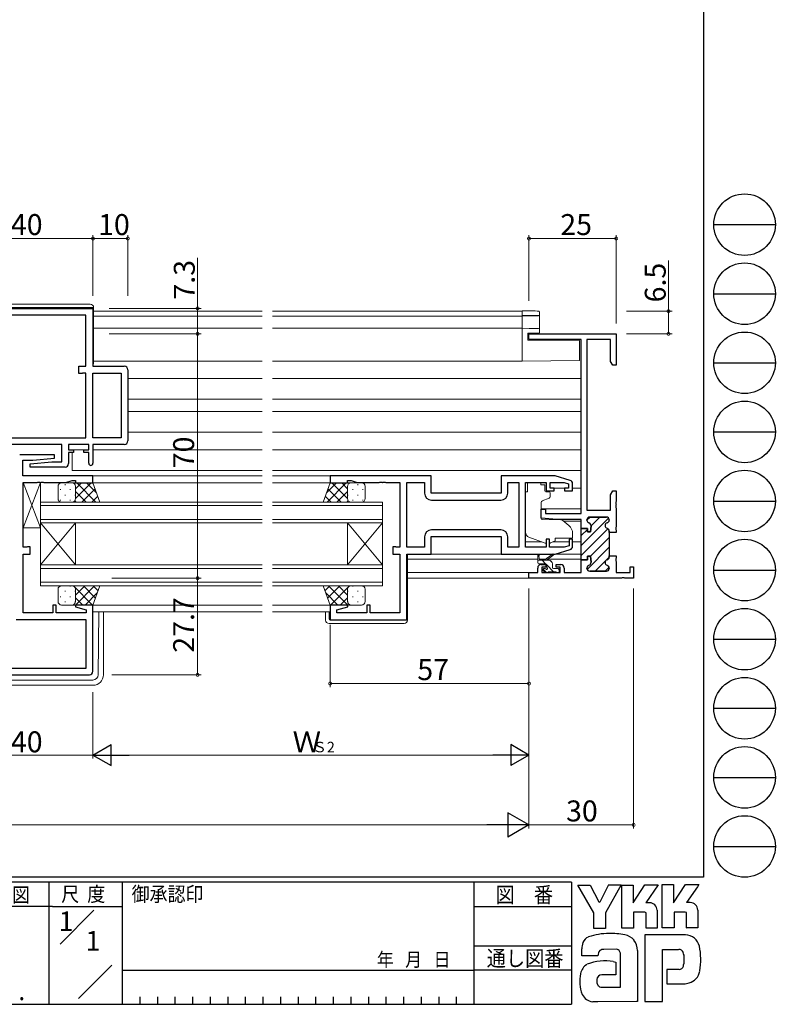
# Model space of a CAD drawing. Extents: x 0 to 793, y 0 to 564.
# Drawn here: x 577 to 793, y 0 to 282 of the extents above; entities that cross this region are included whole.
import ezdxf
from ezdxf.enums import TextEntityAlignment as Align

# ---------------------------------------------------------------- set-up
doc = ezdxf.new("R2010")
doc.units = 0
doc.layers.add('USER1', color=3, linetype='CONTINUOUS')
doc.layers.add('YKK_ZWAK', color=7, linetype='CONTINUOUS')
for name, color, linetype, lineweight in [('YKK_11', 7, 'CONTINUOUS', 30), ('YKK_12', 2, 'CONTINUOUS', 13), ('YKK_13', 4, 'CONTINUOUS', 13), ('YKK_D', 6, 'CONTINUOUS', 13)]:
    doc.layers.add(name, color=color, linetype=linetype, lineweight=lineweight)
doc.styles.get("Standard").update_dxf_attribs({"font": 'ROMANS.SHX', "bigfont": 'EXTFONT.SHX'})
doc.styles.add('YKK_OSSTYLE1', font='romans.shx', dxfattribs={"width": 0.9, "bigfont": 'EXTFONT.SHX'})

# ---------------------------------------------------------------- blocks, each defined once
blk = doc.blocks.new('A201')
at = {"layer": 'YKK_ZWAK', "color": 254, "linetype": 'Continuous'}
for p, q in [((571, 410), (571, 35)), ((571, 35), (21, 35)), ((544, 34), (21, 34)), ((437, 34), (437, 9)), ((452, 34), (452, 9)), ((524, 34), (524, 9)), ((544, 34), (544, 9)), ((548.59, 27.71), (545.31, 33.35)), ((545.31, 33.35), (547.82, 33.35)), ((547.82, 33.35), (549.62, 29.99)), ((551.6, 33.43), (549.77, 29.88)), ((554.19, 33.43), (550.95, 27.7)), ((551.6, 33.43), (554.19, 33.43)), ((554.33, 24.55), (554.33, 33.41)), ((554.33, 33.41), (556.63, 33.41)), ((556.63, 29.77), (559.04, 33.45)), ((556.63, 33.41), (556.63, 29.77)), ((559.04, 33.45), (561.77, 33.45)), ((561.77, 33.45), (559.24, 29.78)), ((562.55, 24.63), (562.55, 33.49)), ((562.55, 33.49), (564.89, 33.49)), ((564.89, 29.78), (567.34, 33.49)), ((564.89, 33.49), (564.89, 29.78)), ((567.34, 33.49), (570.04, 33.49)), ((569.77, 33.02), (567.54, 29.84)), ((570.04, 33.49), (569.77, 33.02)), ((549.62, 29.99), (549.77, 29.88)), ((559.99, 29.78), (559.24, 29.78)), ((561.53, 28.24), (561.53, 24.61)), ((568.29, 29.84), (567.54, 29.84)), ((569.83, 28.24), (569.83, 24.65)), ((548.59, 24.53), (548.59, 27.71)), ((550.95, 27.7), (550.95, 24.53)), ((558.98, 27.87), (556.7, 27.87)), ((556.7, 27.87), (556.7, 24.55)), ((559.29, 27.75), (558.98, 27.87)), ((559.29, 24.61), (559.29, 27.75)), ((567.26, 27.89), (564.99, 27.89)), ((564.99, 27.89), (564.99, 24.63)), ((567.57, 27.77), (567.26, 27.89)), ((567.57, 24.65), (567.57, 27.77)), ((550.95, 24.53), (548.59, 24.53)), ((556.7, 24.55), (554.33, 24.55)), ((561.53, 24.61), (559.29, 24.61)), ((564.99, 24.63), (562.55, 24.63)), ((567.57, 24.68), (567.61, 24.65)), ((569.83, 24.65), (567.57, 24.65)), ((559.02, 23.22), (559.02, 9.57)), ((567.3, 23.22), (559.02, 23.22)), ((524, 21), (544, 21)), ((546.08, 18.95), (546.08, 20.33)), ((553.25, 20.28), (550.61, 20.23)), ((562.61, 9.57), (562.61, 20.24)), ((562.61, 20.24), (565.93, 20.24)), ((549.41, 18.95), (546.08, 18.95)), ((554.02, 12.52), (554.02, 19.47)), ((557.51, 20.01), (557.51, 9.59)), ((566.98, 19.17), (566.99, 17.29)), ((552.55, 17.73), (553.05, 17.62)), ((553.05, 17.62), (553.05, 15.05)), ((566.01, 16.15), (563.48, 16.15)), ((563.48, 16.15), (563.48, 13.2)), ((452, 16), (524, 16)), ((553.05, 15.05), (550.2, 15.05)), ((550, 12.52), (554.02, 12.52)), ((553.71, 12.52), (553.96, 12.52)), ((554.02, 12.52), (554.02, 12.52)), ((563.48, 13.2), (567.28, 13.2)), ((567.28, 13.2), (568.06, 13.37)), ((21, 9), (544, 9)), ((549.41, 9.53), (548.34, 9.53)), ((557.28, 9.55), (549.41, 9.53)), ((557.51, 9.59), (557.28, 9.55)), ((559.02, 9.57), (562.05, 9.57)), ((562.05, 9.57), (562.61, 9.57))]:
    blk.add_line(p, q, dxfattribs=at)
at = {"layer": 'YKK_ZWAK', "color": 8, "linetype": 'Continuous'}
for p, q in [((573.13, 168.56), (585.73, 168.56)), ((573.13, 154.42), (585.73, 154.42)), ((573.13, 140.28), (585.73, 140.28)), ((573.13, 126.14), (585.73, 126.14)), ((573.13, 112), (585.73, 112)), ((573.13, 97.86), (585.73, 97.86)), ((573.13, 83.72), (585.73, 83.72)), ((573.13, 69.58), (585.73, 69.58)), ((573.13, 55.44), (585.73, 55.44)), ((573.13, 41.3), (585.73, 41.3))]:
    blk.add_line(p, q, dxfattribs=at)
at = {"layer": 'YKK_ZWAK', "color": 131, "linetype": 'Continuous'}
for p, q in [((437.7, 29), (389, 29)), ((437.7, 29), (452, 29)), ((439.26, 21.33), (446.19, 28.25)), ((524, 29), (544, 29)), ((443.05, 10.18), (449.85, 16.98)), ((544, 16), (524, 16)), ((455.6, 10.5), (455.6, 9)), ((459.2, 10.5), (459.2, 9)), ((462.8, 10.5), (462.8, 9)), ((466.4, 10.5), (466.4, 9)), ((470, 10.5), (470, 9)), ((473.6, 10.5), (473.6, 9)), ((477.2, 10.5), (477.2, 9)), ((480.8, 10.5), (480.8, 9)), ((484.4, 10.5), (484.4, 9)), ((488, 10.5), (488, 9)), ((491.6, 10.5), (491.6, 9)), ((495.2, 10.5), (495.2, 9)), ((498.8, 10.5), (498.8, 9)), ((502.4, 10.5), (502.4, 9)), ((506, 10.5), (506, 9)), ((509.6, 10.5), (509.6, 9)), ((513.2, 10.5), (513.2, 9)), ((516.8, 10.5), (516.8, 9)), ((520.4, 10.5), (520.4, 9))]:
    blk.add_line(p, q, dxfattribs=at)
at = {"layer": 'YKK_ZWAK', "color": 8, "linetype": 'Continuous'}
for centre in [(579.43, 168.56), (579.43, 154.42), (579.43, 140.28), (579.43, 126.14), (579.43, 112), (579.43, 97.86), (579.43, 83.72), (579.43, 69.58), (579.43, 55.44), (579.43, 41.3)]:
    blk.add_circle(centre, 6.3, dxfattribs=at)
at = {"layer": 'YKK_ZWAK', "color": 254, "linetype": 'Continuous'}
for centre, radius, start, end in [((559.99, 28.24), 1.54, 0.0017, 89.996), ((568.29, 28.29), 1.54, 0.0017, 89.996), ((548, 21.1), 1.75, 109.0213, 161.5126), ((551.66, 10.86), 12.63, 89.8916, 109.3085), ((552.03, 8.67), 14.82, 78.7801, 91.4694), ((554.38, 20.07), 3.18, 40.6642, 80.3169), ((567.19, 20.11), 3.1, 14.4457, 87.0875), ((549.69, 20.31), 3.6, 158.4108, 179.7178), ((550.51, 19.02), 1.21, 85.5055, 126.7804), ((552.9, 19.18), 1.16, 14.7552, 72.4499), ((554.22, 20.08), 3.29, 358.7806, 38.7656), ((566.05, 19.37), 0.878, 16.4312, 96.9166), ((555.55, 18.15), 14.9, 350.9903, 10.6762), ((550.91, 18.99), 1.51, 138.4638, 181.7136), ((564.38, 18.85), 2.62, 4.9342, 17.0355), ((548.59, 14.77), 2.79, 121.8271, 169.0847), ((550.8, 8.39), 9.51, 79.381, 112.0583), ((566.01, 17.08), 0.933, 269.9547, 342.9014), ((564.36, 17.54), 2.64, 343.6902, 354.7536), ((553.61, 13.72), 7.92, 168.7637, 199.8008), ((550.21, 14.01), 1.03, 90.3395, 178.0364), ((567.24, 16.32), 3.07, 285.4429, 349.9045), ((550.84, 13.77), 1.69, 171.082, 216.7192), ((550.18, 13.6), 1.09, 230.9728, 260.7549), ((548.6, 12.25), 2.73, 207.3144, 263.5946)]:
    blk.add_arc(centre, radius, start, end, dxfattribs=at)
at = {"layer": 'YKK_ZWAK', "color": 131, "linetype": 'Continuous', "style": 'YKK_OSSTYLE1', "width": 0.9}
for s, height, p in [('作  図', 3, (424.09, 29.88)), ('尺  度', 3, (439.51, 30.04)), ('御承認印', 3, (453.91, 30.05)), ('図\u3000番', 3.2, (528.43, 29.81)), ('通し図番', 3.2, (526.63, 16.8)), ('年   月   日', 2.828, (504.13, 16.74)), (' ． ．', 3.5, (424.18, 9.75))]:
    blk.add_text(s, height=height, dxfattribs=at).set_placement(p)

msp = doc.modelspace()

# ---------------------------------------------------------------- linework, layer by layer
at = {"layer": 'YKK_11', "color": 0, "linetype": 'ByBlock', "lineweight": -2, "ltscale": 0.5}
for p, q in [((557.8, 199.4), (597.8, 199.4)), ((597.8, 199.4), (597.8, 182.8)), ((595.8, 197.47), (565.53, 197.47)), ((595.8, 182.8), (595.8, 197.47)), ((737.8, 140.6), (737.8, 190.47)), ((593.8, 180.7), (593.8, 182.8)), ((593.8, 182.8), (595.8, 182.8)), ((594.67, 180.7), (593.8, 180.7)), ((594.84, 180.78), (594.67, 180.7)), ((595, 180.87), (594.84, 180.78)), ((595.8, 180.87), (595, 180.87)), ((595.8, 162.33), (595.8, 180.87)), ((597.8, 182.8), (606.8, 182.8)), ((597.8, 162.33), (597.8, 180.87)), ((597.8, 180.87), (605.87, 180.87)), ((605.87, 180.87), (605.87, 162.33)), ((605.87, 180.87), (605.87, 162.33)), ((607.8, 181.8), (607.8, 161.4)), ((573.76, 162.33), (595.8, 162.33)), ((605.87, 162.33), (597.8, 162.33)), ((588.87, 160.4), (557.8, 160.4)), ((588.87, 155.4), (588.87, 160.4)), ((596.6, 160.4), (590.8, 160.4)), ((590.8, 160.4), (590.8, 158.9)), ((590.8, 158.9), (592.2, 158.9)), ((592.2, 158.1), (590.8, 158.1)), ((590.8, 158.1), (590.8, 154.9)), ((592.2, 158.9), (592.2, 158.1)), ((595.2, 158.1), (595.2, 158.9)), ((595.2, 158.9), (596.6, 158.9)), ((596.6, 158.1), (595.2, 158.1)), ((596.6, 158.9), (596.6, 160.4)), ((596.6, 155), (596.6, 158.1)), ((606.8, 160.4), (597.8, 160.4)), ((597.8, 160.4), (597.8, 155)), ((586.78, 157.4), (576.8, 157.4)), ((577.73, 151.4), (577.73, 155.9)), ((577.73, 155.9), (580.61, 155.9)), ((579.78, 154.85), (585.99, 155.4)), ((580.61, 155.9), (586.82, 156.44)), ((585.99, 155.4), (588.87, 155.4)), ((586.82, 156.44), (586.78, 157.4)), ((579.82, 153.9), (579.78, 154.85)), ((589.8, 153.9), (579.82, 153.9)), ((597.8, 151.4), (577.73, 151.4)), ((581.84, 149.47), (582.03, 149.59)), ((582.03, 149.59), (582.57, 149.59)), ((582.57, 149.59), (582.76, 149.47)), ((582.84, 149.47), (583.03, 149.59)), ((583.03, 149.59), (583.57, 149.59)), ((583.57, 149.59), (583.76, 149.47)), ((590.07, 149.47), (591.8, 150.1)), ((591.8, 150.1), (592.8, 150.1)), ((592.8, 150.1), (592.8, 149.4)), ((597.8, 149.4), (597.8, 151.4)), ((694.8, 151.4), (665.8, 151.4)), ((665.8, 151.4), (665.8, 149.4)), ((670.8, 149.4), (670.8, 150.1)), ((670.8, 150.1), (671.8, 150.1)), ((671.8, 150.1), (673.53, 149.47)), ((679.84, 149.47), (680.03, 149.59)), ((680.03, 149.59), (680.57, 149.59)), ((680.57, 149.59), (680.76, 149.47)), ((680.84, 149.47), (681.03, 149.59)), ((681.03, 149.59), (681.57, 149.59)), ((681.57, 149.59), (681.76, 149.47)), ((694.8, 146.4), (694.8, 151.4)), ((730.3, 151.4), (714.8, 151.4)), ((714.8, 151.4), (714.8, 146.4)), ((734.59, 150.11), (730.3, 151.4)), ((577.8, 130.93), (577.8, 149.47)), ((577.8, 149.47), (581.84, 149.47)), ((582.76, 149.47), (582.84, 149.47)), ((583.76, 149.47), (590.07, 149.47)), ((592.8, 149.4), (597.8, 149.4)), ((665.8, 149.4), (670.8, 149.4)), ((673.53, 149.47), (679.84, 149.47)), ((680.76, 149.47), (680.84, 149.47)), ((681.76, 149.47), (685.8, 149.47)), ((685.8, 149.47), (685.8, 130.93)), ((687.8, 130.93), (687.8, 149.47)), ((687.8, 149.47), (692.87, 149.47)), ((692.87, 149.47), (692.87, 146.47)), ((716.73, 146.47), (716.73, 149.47)), ((716.73, 149.47), (719.87, 149.47)), ((719.87, 149.47), (719.87, 130.93)), ((721.8, 130.93), (721.8, 149.47)), ((721.8, 149.47), (727.7, 149.47)), ((727.7, 149.47), (727.7, 147.1)), ((727.7, 147.1), (730, 147.1)), ((728.9, 147.9), (728.9, 149.47)), ((728.9, 149.47), (732.91, 149.47)), ((730, 147.9), (728.9, 147.9)), ((730, 147.1), (730, 147.9)), ((732.91, 149.47), (734.1, 149.11)), ((734.1, 147.9), (733, 147.9)), ((733, 147.9), (733, 147.1)), ((733, 147.1), (735.3, 147.1)), ((734.1, 149.11), (734.1, 147.9)), ((735.3, 147.1), (735.3, 149.15)), ((714.8, 146.4), (694.8, 146.4)), ((694.87, 144.47), (714.73, 144.47)), ((726.3, 139.29), (726.3, 141.9)), ((726.3, 141.9), (727.5, 141.9)), ((727.5, 141.9), (727.5, 140.6)), ((730.8, 138.9), (726.3, 139.29)), ((727.5, 140.6), (737.8, 140.6)), ((737.8, 138.9), (730.8, 138.9)), ((737.8, 136.35), (737.8, 138.9)), ((737.8, 136.35), (737.8, 138.9)), ((739.4, 138.8), (739.4, 138.7)), ((745, 139.6), (740.2, 139.6)), ((745.8, 138.7), (745.8, 138.8)), ((714.73, 135.93), (694.87, 135.93)), ((714.73, 135.93), (694.87, 135.93)), ((739.6, 136.35), (737.8, 136.35)), ((737.8, 127.35), (737.8, 136.35)), ((737.8, 136.35), (739.6, 136.35)), ((739.6, 135.35), (739.6, 136.35)), ((740.59, 137.06), (740.4, 135.35)), ((745.8, 135.2), (745.8, 135.6)), ((692.87, 133.93), (692.87, 130.93)), ((694.8, 129), (694.8, 134)), ((694.8, 134), (714.8, 134)), ((714.8, 134), (714.8, 129)), ((716.73, 130.93), (716.73, 133.93)), ((728.7, 133.3), (727.7, 133.3)), ((727.7, 133.3), (727.7, 130.93)), ((728.7, 130.93), (728.7, 133.3)), ((735.3, 133.3), (734.3, 133.3)), ((734.3, 133.3), (734.3, 131.35)), ((735.3, 131.24), (735.3, 133.3)), ((740.4, 135.35), (739.6, 135.35)), ((745.8, 135.2), (745.8, 128.5)), ((578.67, 130.93), (577.8, 130.93)), ((578.84, 131.01), (578.67, 130.93)), ((579, 131.1), (578.84, 131.01)), ((579.8, 131.1), (579, 131.1)), ((579.8, 129), (579.8, 131.1)), ((684.6, 131.1), (683.8, 131.1)), ((683.8, 131.1), (683.8, 129)), ((684.76, 131.01), (684.6, 131.1)), ((684.93, 130.93), (684.76, 131.01)), ((685.8, 130.93), (684.93, 130.93)), ((692.87, 130.93), (687.8, 130.93)), ((719.87, 130.93), (716.73, 130.93)), ((727.7, 130.93), (721.8, 130.93)), ((732.91, 130.93), (728.7, 130.93)), ((730.3, 129), (734.59, 130.28)), ((734.3, 131.35), (732.91, 130.93)), ((577.8, 112.13), (577.8, 129)), ((577.8, 129), (579.8, 129)), ((683.8, 129), (685.8, 129)), ((685.8, 129), (685.8, 112.13)), ((687.8, 110.2), (687.8, 129)), ((687.8, 129), (694.8, 129)), ((714.8, 129), (730.3, 129)), ((739.6, 127.35), (737.8, 127.35)), ((740.4, 128.35), (739.6, 128.35)), ((739.6, 128.35), (739.6, 127.35)), ((740.59, 126.64), (740.4, 128.35)), ((745.8, 128.5), (747.8, 128.5)), ((745.8, 128.5), (747.8, 128.5)), ((745.8, 128.5), (745.8, 128.1)), ((747.8, 127.81), (747.68, 127.62)), ((747.68, 127.62), (747.68, 127.07)), ((747.68, 127.07), (747.8, 126.89)), ((747.8, 128.5), (747.8, 127.81)), ((739.4, 124.9), (739.4, 125)), ((745.8, 125), (745.8, 124.9)), ((747.8, 126.89), (747.8, 123.73)), ((751.8, 123.73), (751.8, 125.3)), ((751.8, 125.3), (752.8, 125.3)), ((752.8, 125.3), (752.8, 122.1)), ((745, 124.1), (740.2, 124.1)), ((747.8, 123.73), (751.8, 123.73)), ((749.53, 122.22), (749.34, 122.1)), ((750.07, 122.22), (749.53, 122.22)), ((750.26, 122.1), (750.07, 122.22)), ((752.8, 122.1), (750.26, 122.1)), ((587.3, 114.4), (586.3, 114.4)), ((586.3, 114.4), (586.3, 112.13)), ((587.3, 112.13), (587.3, 114.4)), ((592.84, 114.4), (592.77, 113.88)), ((592.77, 113.88), (595.87, 113.04)), ((597.8, 114.4), (592.84, 114.4)), ((595.87, 113.04), (595.87, 112.13)), ((597.8, 95.4), (597.8, 114.4)), ((670.76, 114.4), (665.8, 114.4)), ((665.8, 114.4), (665.8, 110.2)), ((667.73, 113.04), (670.83, 113.88)), ((667.73, 112.13), (667.73, 113.04)), ((670.83, 113.88), (670.76, 114.4)), ((677.3, 114.4), (676.3, 114.4)), ((676.3, 114.4), (676.3, 112.13)), ((677.3, 112.13), (677.3, 114.4)), ((595.87, 110.2), (575.8, 110.2)), ((586.3, 112.13), (577.8, 112.13)), ((595.87, 112.13), (587.3, 112.13)), ((595.87, 96.33), (595.87, 110.2)), ((665.8, 110.2), (687.8, 110.2)), ((676.3, 112.13), (667.73, 112.13)), ((685.8, 112.13), (677.3, 112.13)), ((559.73, 96.33), (595.87, 96.33)), ((559.73, 96.33), (595.87, 96.33)), ((558.8, 94.4), (596.8, 94.4))]:
    msp.add_line(p, q, dxfattribs=at)
at = {"layer": 'YKK_11', "color": 0, "linetype": 'ByBlock', "lineweight": 30, "ltscale": 0.5}
for p, q in [((722.8, 190.47), (722.8, 192.1)), ((722.8, 192.1), (747.8, 192.1)), ((747.8, 192.1), (747.8, 183.1)), ((737.8, 190.47), (722.8, 190.47)), ((737.8, 140.6), (737.8, 190.47)), ((746.17, 190.47), (739.43, 190.47)), ((739.43, 190.47), (739.43, 141.6)), ((746.17, 184.19), (746.17, 190.47)), ((746.8, 183.1), (746.17, 184.19)), ((747.8, 183.1), (746.8, 183.1)), ((746.17, 146.01), (746.8, 147.1)), ((746.8, 147.1), (747.8, 147.1)), ((747.8, 147.1), (747.8, 144.06)), ((746.17, 141.6), (746.17, 146.01)), ((747.8, 144.06), (747.68, 143.87)), ((747.68, 143.87), (747.68, 143.32)), ((739.43, 141.6), (746.17, 141.6)), ((747.68, 143.32), (747.8, 143.14)), ((747.8, 143.06), (747.68, 142.87)), ((747.68, 142.87), (747.68, 142.32)), ((747.68, 142.32), (747.8, 142.14)), ((747.8, 143.14), (747.8, 143.06)), ((747.8, 142.14), (747.8, 136.81)), ((739.4, 138.7), (739.4, 138.8)), ((740.2, 139.6), (745, 139.6)), ((745.8, 138.8), (745.8, 138.7)), ((737.8, 136.35), (739.6, 136.35)), ((739.6, 136.35), (739.6, 135.35)), ((740.4, 135.35), (740.59, 137.06)), ((745.8, 135.2), (745.8, 135.6)), ((745.8, 135.6), (745.8, 135.2)), ((747.8, 136.81), (747.68, 136.62)), ((747.68, 136.62), (747.68, 136.07)), ((747.68, 136.07), (747.8, 135.89)), ((747.8, 135.89), (747.8, 135.2)), ((739.6, 135.35), (740.4, 135.35)), ((747.8, 135.2), (745.8, 135.2)), ((745.8, 135.2), (745.8, 128.5)), ((737.8, 123.73), (737.8, 127.35)), ((737.8, 127.35), (739.6, 127.35)), ((739.6, 127.35), (739.6, 128.35)), ((739.6, 128.35), (740.4, 128.35)), ((740.4, 128.35), (740.59, 126.64)), ((745.8, 128.1), (745.8, 128.5)), ((745.8, 128.5), (745.8, 128.1)), ((725.3, 123.73), (725.3, 125)), ((726.3, 126), (727.6, 126)), ((727.6, 125.2), (726.5, 125.2)), ((726.5, 125.2), (726.5, 123.73)), ((727.6, 126), (727.6, 125.2)), ((730.6, 125.2), (730.6, 126)), ((730.6, 126), (731.9, 126)), ((731.7, 125.2), (730.6, 125.2)), ((731.7, 123.73), (731.7, 125.2)), ((732.9, 125), (732.9, 123.73)), ((739.4, 125), (739.4, 124.9)), ((745.8, 124.9), (745.8, 125)), ((722.8, 122.1), (722.8, 123.73)), ((722.8, 123.73), (725.3, 123.73)), ((749.34, 122.1), (722.8, 122.1)), ((726.5, 123.73), (731.7, 123.73)), ((732.9, 123.73), (737.8, 123.73)), ((740.2, 124.1), (745, 124.1))]:
    msp.add_line(p, q, dxfattribs=at)
at = {"layer": 'YKK_11', "color": 0, "lineweight": 13}
for p, q in [((737.8, 131.44), (745.64, 139.28)), ((739.4, 138.7), (740.3, 139.6)), ((740.6, 137.06), (743.13, 139.6)), ((737.8, 128.61), (745.45, 136.26)), ((737.8, 134.27), (739.6, 136.07)), ((740.31, 128.29), (745.8, 133.78)), ((739.45, 124.61), (745.8, 130.96)), ((739.37, 127.36), (739.59, 127.57)), ((741.77, 124.1), (745.8, 128.13)), ((744.6, 124.1), (745.76, 125.26))]:
    msp.add_line(p, q, dxfattribs=at)
at = {"layer": 'YKK_11', "color": 0, "linetype": 'ByBlock', "lineweight": -2, "ltscale": 0.5}
for centre, radius, start, end in [((606.8, 181.8), 1, 0, 90), ((606.8, 161.4), 1, 270, 360), ((589.8, 154.9), 1, 270, 360), ((597.2, 155), 0.6, 180, 0), ((734.3, 149.15), 1, 360, 73.3007), ((694.87, 146.47), 2, 180, 270), ((714.73, 146.47), 2, 270, 360), ((740.2, 138.8), 0.8, 90, 180), ((740.2, 138.7), 0.8, 180, 255.5225), ((745, 138.8), 0.8, 0, 90), ((745, 138.7), 0.8, 284.4775, 360), ((694.87, 133.93), 2, 90, 180), ((714.73, 133.93), 2, 0, 90), ((739.8, 137.15), 0.8, 353.497, 75.5225), ((745.4, 137.15), 0.8, 104.4775, 255.5225), ((745, 135.6), 0.8, 0, 75.5225), ((734.3, 131.24), 1, 286.6993, 0), ((745.4, 126.55), 0.8, 104.4775, 255.5225), ((745, 128.1), 0.8, 284.4775, 360), ((740.2, 125), 0.8, 104.4775, 180), ((740.2, 124.9), 0.8, 180, 270), ((739.8, 126.55), 0.8, 284.4775, 6.503), ((745, 124.9), 0.8, 270, 360), ((745, 125), 0.8, 0, 75.5225), ((596.8, 95.4), 1, 270, 360)]:
    msp.add_arc(centre, radius, start, end, dxfattribs=at)
at = {"layer": 'YKK_11', "color": 0, "linetype": 'ByBlock', "lineweight": 30, "ltscale": 0.5}
for centre, radius, start, end in [((740.2, 138.8), 0.8, 90, 180), ((740.2, 138.7), 0.8, 180, 255.5225), ((745, 138.8), 0.8, 0, 90), ((745, 138.7), 0.8, 284.4775, 360), ((739.8, 137.15), 0.8, 353.497, 75.5225), ((745.4, 137.15), 0.8, 104.4775, 255.5225), ((745, 135.6), 0.8, 0, 75.5225), ((745.4, 126.55), 0.8, 104.4775, 255.5225), ((745, 128.1), 0.8, 284.4775, 360), ((726.3, 125), 1, 90, 180), ((731.9, 125), 1, 0, 90), ((740.2, 125), 0.8, 104.4775, 180), ((740.2, 124.9), 0.8, 180, 270), ((739.8, 126.55), 0.8, 284.4775, 6.503), ((745, 124.9), 0.8, 270, 360), ((745, 125), 0.8, 0, 75.5225)]:
    msp.add_arc(centre, radius, start, end, dxfattribs=at)
at = {"layer": 'YKK_12'}
for p, q in [((598, 198.6), (646.3, 198.6)), ((649.3, 198.6), (720.8, 198.6)), ((720.8, 198.6), (720.8, 184.3)), ((598, 197.2), (646.3, 197.2)), ((649.3, 197.2), (720.8, 197.2)), ((598, 193.7), (646.3, 193.7)), ((649.3, 193.7), (720.8, 193.7)), ((646.3, 184.3), (598, 184.3)), ((720.8, 184.3), (649.3, 184.3)), ((607.8, 179.3), (646.3, 179.3)), ((649.3, 179.3), (737.8, 179.3)), ((607.8, 173.34), (646.3, 173.34)), ((649.3, 173.34), (737.8, 173.34)), ((607.8, 169.85), (646.3, 169.85)), ((649.3, 169.85), (737.8, 169.85)), ((607.8, 163.9), (646.3, 163.9)), ((649.3, 163.9), (737.8, 163.9)), ((591.8, 158.9), (595.5, 158.9)), ((591.8, 158.1), (591.8, 152.9)), ((597.8, 158.9), (646.3, 158.9)), ((649.3, 158.9), (737.8, 158.9)), ((591.8, 152.9), (646.3, 152.9)), ((649.3, 152.9), (737.8, 152.9)), ((597.5, 151.4), (646.3, 151.4)), ((649.3, 151.4), (666.1, 151.4)), ((597.8, 149.4), (646.3, 149.4)), ((649.3, 149.4), (666.3, 149.4)), ((729.2, 147.9), (733.8, 147.9)), ((735.3, 147.9), (737.8, 147.9)), ((582.8, 137.9), (582.8, 143.9)), ((582.8, 143.9), (646.3, 143.9)), ((649.3, 143.9), (680.8, 143.9)), ((680.8, 143.9), (680.8, 137.9)), ((646.3, 142.9), (582.8, 142.9)), ((680.8, 142.9), (649.3, 142.9)), ((726.3, 141.94), (737.8, 141.94)), ((582.8, 138.9), (646.3, 138.9)), ((649.3, 138.9), (680.8, 138.9)), ((732.73, 138.45), (737.8, 138.45)), ((646.3, 137.9), (582.8, 137.9)), ((582.8, 125.9), (582.8, 137.9)), ((582.8, 125.9), (592.8, 137.9)), ((582.8, 137.9), (592.8, 125.9)), ((592.8, 125.9), (592.8, 137.9)), ((680.8, 137.9), (649.3, 137.9)), ((670.8, 125.9), (670.8, 137.9)), ((680.8, 125.9), (670.8, 137.9)), ((680.8, 137.9), (670.8, 125.9)), ((680.8, 125.9), (680.8, 137.9)), ((721.8, 132.5), (726.48, 132.5)), ((729.65, 132.5), (734.3, 132.5)), ((735.3, 132.5), (737.8, 132.5)), ((688, 127.5), (725.3, 127.5)), ((725.75, 127.5), (727.56, 127.5)), ((728.15, 127.5), (737.8, 127.5)), ((582.8, 119.9), (582.8, 125.9)), ((582.8, 125.9), (646.3, 125.9)), ((646.3, 124.9), (582.8, 124.9)), ((649.3, 125.9), (680.8, 125.9)), ((680.8, 124.9), (649.3, 124.9)), ((680.8, 125.9), (680.8, 119.9)), ((688, 123.73), (723.1, 123.73)), ((688, 122.1), (723.1, 122.1)), ((582.8, 120.9), (646.3, 120.9)), ((646.3, 119.9), (582.8, 119.9)), ((649.3, 120.9), (680.8, 120.9)), ((680.8, 119.9), (649.3, 119.9)), ((597.8, 114.4), (646.3, 114.4)), ((649.3, 114.4), (666.3, 114.4)), ((597.8, 112.4), (646.3, 112.4)), ((649.3, 112.4), (665.8, 112.4))]:
    msp.add_line(p, q, dxfattribs=at)
at = {"layer": 'YKK_13'}
for p, q in [((558.5, 200.6), (597, 200.6)), ((597.5, 199.6), (558, 199.6)), ((598, 199.6), (597.5, 199.6)), ((598, 183.8), (598, 199.6)), ((582.8, 149.47), (577.8, 149.47)), ((577.8, 149.47), (577.8, 136.47)), ((577.8, 136.47), (582.8, 149.47)), ((577.8, 149.47), (582.8, 136.47)), ((582.8, 136.47), (582.8, 149.47)), ((587.8, 144.9), (587.8, 148.4)), ((588.47, 147.56), (588.47, 147.36)), ((588.8, 149.4), (591.8, 149.4)), ((589.88, 148.98), (589.88, 148.78)), ((591.3, 147.56), (591.3, 147.36)), ((597.8, 149.4), (591.8, 149.4)), ((592.71, 148.81), (592.71, 148.78)), ((592.8, 147.71), (594.49, 149.4)), ((592.8, 144.88), (597.32, 149.4)), ((592.8, 148.4), (592.8, 144.9)), ((592.8, 148.4), (592.8, 144.9)), ((592.8, 146.94), (595.84, 143.9)), ((593.17, 149.4), (598.67, 143.9)), ((594.65, 143.9), (598.43, 147.68)), ((596, 149.4), (598.83, 146.56)), ((599.8, 143.9), (597.8, 149.4)), ((663.8, 143.9), (665.8, 149.4)), ((667.6, 149.4), (664.77, 146.56)), ((670.43, 149.4), (664.93, 143.9)), ((668.95, 143.9), (665.17, 147.68)), ((665.8, 149.4), (671.8, 149.4)), ((670.8, 144.88), (666.28, 149.4)), ((670.8, 146.94), (667.76, 143.9)), ((670.8, 147.71), (669.11, 149.4)), ((670.8, 148.4), (670.8, 144.9)), ((670.8, 148.4), (670.8, 144.9)), ((670.89, 148.81), (670.89, 148.78)), ((674.8, 149.4), (671.8, 149.4)), ((672.31, 147.56), (672.31, 147.36)), ((673.72, 148.98), (673.72, 148.78)), ((675.14, 147.56), (675.14, 147.36)), ((675.8, 144.9), (675.8, 148.4)), ((722.4, 146.8), (721.8, 146.8)), ((721.8, 135.24), (721.8, 146.8)), ((726.2, 149.47), (722.4, 149.47)), ((722.4, 149.47), (722.4, 148.8)), ((722.4, 147.8), (722.4, 148.8)), ((722.4, 146.8), (722.4, 147.8)), ((726.2, 149.47), (726.2, 148.8)), ((726.2, 148.8), (727.37, 148.8)), ((727.37, 147.8), (727.37, 148.8)), ((727.37, 147.8), (727.37, 147.1)), ((727.67, 146.8), (728.6, 146.8)), ((588.47, 144.53), (588.47, 144.33)), ((591.8, 143.9), (588.8, 143.9)), ((589.88, 145.95), (589.88, 145.75)), ((591.3, 144.53), (591.3, 144.33)), ((591.8, 143.9), (599.8, 143.9)), ((591.82, 143.9), (591.82, 143.9)), ((592.6, 144.3), (593.01, 143.9)), ((592.71, 145.95), (592.71, 145.75)), ((597.48, 143.9), (599.18, 145.6)), ((671.8, 143.9), (663.8, 143.9)), ((666.12, 143.9), (664.42, 145.6)), ((671, 144.3), (670.59, 143.9)), ((670.89, 145.95), (670.89, 145.75)), ((671.78, 143.9), (671.78, 143.9)), ((671.8, 143.9), (674.8, 143.9)), ((672.31, 144.53), (672.31, 144.33)), ((673.72, 145.95), (673.72, 145.75)), ((675.14, 144.53), (675.14, 144.33)), ((728.57, 144.98), (726.57, 144.25)), ((728.9, 146.5), (728.9, 145.45)), ((726.3, 143.8), (726.3, 139.19)), ((726.52, 138.9), (731.9, 138.85)), ((732.54, 138.61), (734.23, 137.2)), ((577.8, 136.47), (582.8, 136.47)), ((727.43, 132.16), (722.79, 133.83)), ((728.99, 132.19), (730.3, 132.8)), ((735.3, 133.6), (730.3, 133.6)), ((730.3, 133.6), (730.3, 133.3)), ((730.3, 133.3), (730.3, 132.8)), ((735.3, 134.9), (735.3, 133.6)), ((687.8, 128.7), (688, 128.7)), ((688, 128.7), (688, 110.4)), ((715.3, 129), (694.3, 129)), ((725.3, 126.53), (725.3, 128.53)), ((728.5, 127.23), (725.3, 127.23)), ((725.6, 128.35), (725.8, 127.23)), ((727.55, 126.23), (726.55, 127.23)), ((727.2, 127.23), (729.42, 128.91)), ((727.8, 127.23), (729.62, 128.63)), ((729.43, 126.59), (728.86, 127.16)), ((730.23, 129), (737.8, 129)), ((727.6, 126.23), (725.6, 126.23)), ((727.81, 123.73), (726.85, 124.69)), ((727.39, 123.82), (726.89, 124.32)), ((727.1, 124.83), (727.44, 124.83)), ((727.9, 125.29), (727.9, 125.93)), ((729.85, 123.93), (727.9, 125.88)), ((729.5, 125.13), (729.5, 126.23)), ((729.8, 124.83), (731.2, 124.83)), ((731.5, 124.52), (731.2, 124.83)), ((731.5, 124.53), (731.5, 124.03)), ((728.2, 123.73), (727.6, 123.73)), ((730.5, 123.93), (728.4, 123.93)), ((731.2, 123.73), (730.7, 123.73)), ((587.8, 118.9), (587.8, 115.4)), ((588.47, 119.66), (588.47, 119.84)), ((591.8, 119.9), (588.8, 119.9)), ((591.3, 119.66), (591.3, 119.86)), ((591.8, 119.9), (599.8, 119.9)), ((592.22, 119.9), (597.72, 114.4)), ((592.41, 119.69), (592.61, 119.9)), ((592.77, 114.4), (598.27, 119.9)), ((592.8, 117.26), (595.44, 119.9)), ((592.8, 115.4), (592.8, 118.9)), ((592.8, 115.4), (592.8, 118.9)), ((595.05, 119.9), (598.53, 116.41)), ((599.8, 119.9), (597.8, 114.4)), ((597.88, 119.9), (599.29, 118.49)), ((671.8, 119.9), (663.8, 119.9)), ((663.8, 119.9), (665.8, 114.4)), ((665.72, 119.9), (664.31, 118.49)), ((668.55, 119.9), (665.07, 116.41)), ((670.83, 114.4), (665.33, 119.9)), ((671.38, 119.9), (665.88, 114.4)), ((670.8, 117.26), (668.16, 119.9)), ((670.8, 115.4), (670.8, 118.9)), ((670.8, 115.4), (670.8, 118.9)), ((671.19, 119.69), (670.99, 119.9)), ((671.8, 119.9), (674.8, 119.9)), ((672.31, 119.66), (672.31, 119.86)), ((675.14, 119.66), (675.14, 119.84)), ((675.8, 118.9), (675.8, 115.4)), ((588.47, 116.63), (588.47, 116.83)), ((589.88, 118.25), (589.88, 118.45)), ((591.3, 116.63), (591.3, 116.83)), ((592.71, 118.25), (592.71, 118.45)), ((592.8, 116.49), (594.89, 114.4)), ((595.6, 114.4), (599.06, 117.86)), ((668, 114.4), (664.54, 117.86)), ((670.8, 116.49), (668.71, 114.4)), ((670.89, 118.25), (670.89, 118.45)), ((672.31, 116.63), (672.31, 116.83)), ((673.72, 118.25), (673.72, 118.45)), ((675.14, 116.63), (675.14, 116.83)), ((588.8, 114.4), (591.8, 114.4)), ((589.88, 115.22), (589.88, 115.42)), ((597.8, 114.4), (591.8, 114.4)), ((592.04, 114.43), (592.06, 114.4)), ((592.71, 115.22), (592.71, 115.42)), ((665.8, 114.4), (671.8, 114.4)), ((670.89, 115.22), (670.89, 115.42)), ((671.56, 114.43), (671.54, 114.4)), ((674.8, 114.4), (671.8, 114.4)), ((673.72, 115.22), (673.72, 115.42)), ((599.31, 94.39), (599.45, 112.4)), ((600.8, 112.4), (600.8, 94.4)), ((664.5, 110.1), (664.5, 112.4)), ((665.5, 112.4), (665.5, 110.4)), ((665.8, 110.1), (687.5, 110.1)), ((687.5, 110.1), (688, 110.1)), ((688, 110.4), (688, 110.1)), ((687, 109.1), (665.5, 109.1)), ((557.79, 92.9), (597.81, 92.9)), ((557.8, 91.4), (597.8, 91.4))]:
    msp.add_line(p, q, dxfattribs=at)
at = {"layer": 'YKK_13', "linetype": 'Continuous'}
for p, q in [((722.85, 198.69), (720.8, 198.73)), ((720.8, 198.73), (720.8, 198.43)), ((720.8, 197.63), (720.8, 198.43)), ((720.8, 197.63), (720.8, 197.33)), ((725.8, 197.66), (725.8, 198.3)), ((725.8, 197.57), (725.8, 197.66)), ((725.8, 193.32), (725.8, 197.57)), ((720.8, 197.33), (722.85, 197.36)), ((720.8, 197.2), (720.8, 197.33)), ((725.51, 197.28), (720.8, 197.2)), ((720.8, 197.2), (720.8, 196.9)), ((720.8, 194), (720.8, 196.9)), ((720.8, 194), (720.8, 193.7)), ((722.83, 193.66), (720.8, 193.7)), ((720.8, 193.7), (720.8, 193.4)), ((720.8, 184.9), (720.8, 193.4)), ((722.5, 190.3), (722.5, 192.3)), ((722.5, 192.3), (722.83, 192.3)), ((725.51, 193.62), (722.83, 193.66)), ((722.83, 192.3), (725.8, 192.36)), ((725.8, 192.36), (725.8, 193.32)), ((722.5, 190.3), (737.3, 190.17)), ((737.3, 185.04), (737.3, 190.17)), ((720.8, 184.9), (720.8, 184.3)), ((720.8, 184.3), (737.3, 184.44)), ((737.3, 184.44), (737.3, 185.04))]:
    msp.add_line(p, q, dxfattribs=at)
at = {"layer": 'YKK_13'}
for centre, radius, start, end in [((597, 199.6), 1, 0, 90), ((597.5, 183.8), 0.5, 306.8699, 0), ((588.8, 148.4), 1, 89.9999, 179.9999), ((591.8, 148.4), 1, 359.9999, 89.9999), ((591.8, 148.4), 1, 359.9999, 89.9999), ((671.8, 148.4), 1, 90.0001, 180.0001), ((671.8, 148.4), 1, 90.0001, 180.0001), ((674.8, 148.4), 1, 0.0001, 90.0001), ((727.67, 147.1), 0.3, 180, 270), ((728.6, 146.5), 0.3, 360, 90), ((588.8, 144.9), 1, 179.9999, 269.9999), ((591.8, 144.9), 1, 269.9999, 359.9999), ((591.8, 144.9), 1, 269.9999, 359.9999), ((671.8, 144.9), 1, 180.0001, 270.0001), ((671.8, 144.9), 1, 180.0001, 270.0001), ((674.8, 144.9), 1, 270.0001, 0.0001), ((726.8, 143.8), 0.5, 110, 180), ((728.4, 145.45), 0.5, 290, 360), ((726.6, 139.19), 0.3, 180, 269.5), ((731.89, 137.85), 1, 50, 89.5), ((732.3, 134.9), 3, 360, 50), ((723.3, 135.24), 1.5, 180, 250.1467), ((727.77, 133.1), 1, 250.1467, 266.1132), ((728.57, 133.1), 1, 277.4069, 295), ((725.5, 128.53), 0.2, 300, 180), ((728.5, 126.23), 1, 0, 90), ((729.6, 128.83), 0.2, 275.5829, 155.5829), ((725.6, 126.53), 0.3, 180, 270), ((727.1, 124.53), 0.3, 90, 225), ((727.44, 124.53), 0.3, 33.0557, 90), ((727.6, 125.93), 0.3, 0, 90), ((727.9, 124.83), 0.25, 213.0557, 56.9443), ((728.2, 125.29), 0.3, 180, 236.9443), ((729.8, 125.13), 0.3, 180, 270), ((731.2, 124.53), 0.3, 0, 90), ((727.6, 124.03), 0.3, 225, 270), ((728.2, 123.93), 0.2, 270, 0), ((730.7, 123.93), 0.2, 180, 270), ((731.2, 124.03), 0.3, 270, 0), ((588.8, 118.9), 1, 90.0001, 180.0001), ((591.8, 118.9), 1, 0.0001, 90.0001), ((591.8, 118.9), 1, 0.0001, 90.0001), ((671.8, 118.9), 1, 89.9999, 179.9999), ((671.8, 118.9), 1, 89.9999, 179.9999), ((674.8, 118.9), 1, 359.9999, 89.9999), ((588.8, 115.4), 1, 180.0001, 270.0001), ((591.8, 115.4), 1, 270.0001, 0.0001), ((591.8, 115.4), 1, 270.0001, 0.0001), ((671.8, 115.4), 1, 179.9999, 269.9999), ((671.8, 115.4), 1, 179.9999, 269.9999), ((674.8, 115.4), 1, 269.9999, 359.9999), ((665.5, 110.1), 1, 180, 270), ((665.8, 110.4), 0.3, 180, 270), ((687, 110.1), 1, 270, 0), ((597.8, 94.4), 3, 270, 0), ((597.81, 94.4), 1.5, 270, 359.5477)]:
    msp.add_arc(centre, radius, start, end, dxfattribs=at)
at = {"layer": 'YKK_13', "linetype": 'Continuous'}
for centre, start, end in [((725.5, 197.66), 270.9955, 359.9957), ((725.5, 193.32), 0, 89)]:
    msp.add_arc(centre, 0.3, start, end, dxfattribs=at)
at = {"layer": 'YKK_13', "linetype": 'Continuous', "extrusion": (0, 0, -1)}
for centre, major_axis, ratio, start_param, end_param in [((722.81, 198.65), (-2.7, 0.05), 0.01745, 1.587945, 2.948004), ((725.5, 197.57), (-0.3, 0), 0.965547, 3.141593, 4.694936), ((722.81, 197.32), (2.7, 0.05), 0.01745, -1.553038, -0.119373), ((722.81, 197.32), (2.7, 0.05), 0.01745, -0.119373, 0.000305)]:
    msp.add_ellipse(centre, major_axis=major_axis, ratio=ratio, start_param=start_param, end_param=end_param, dxfattribs=at)
at = {"layer": 'YKK_13', "linetype": 'Continuous'}
msp.add_open_spline([(725.48, 198.61), (725.49, 198.61), (725.51, 198.6), (725.53, 198.6), (725.57, 198.59), (725.6, 198.58), (725.65, 198.56), (725.7, 198.53), (725.75, 198.48), (725.78, 198.41), (725.8, 198.34), (725.8, 198.31), (725.8, 198.3)], degree=3, knots=[0, 0, 0, 0, 0.108493, 0.320384, 0.42868, 0.510297, 0.585449, 0.666962, 0.760187, 0.862634, 0.971363, 1, 1, 1, 1], dxfattribs=at)
at = {"layer": 'YKK_D'}
for p, q in [((597.8, 203), (597.8, 220.4)), ((597.8, 202.94), (597.8, 220.4)), ((607.8, 202.94), (607.8, 220.4)), ((722.8, 201.52), (722.8, 220.4)), ((747.8, 195.1), (747.8, 220.4)), ((557.8, 219.4), (597.8, 219.4)), ((607.8, 219.4), (597.8, 219.4)), ((747.8, 219.4), (722.8, 219.4)), ((627.8, 199.4), (627.8, 213.9)), ((762.8, 198.6), (762.8, 213.1)), ((602.5, 199.4), (628.8, 199.4)), ((627.8, 192.1), (627.8, 199.4)), ((750.8, 198.6), (763.8, 198.6)), ((762.8, 192.1), (762.8, 198.6)), ((602.5, 192.1), (628.8, 192.1)), ((627.8, 192.1), (627.8, 122.1)), ((750.8, 192.1), (763.8, 192.1)), ((603.2, 122.1), (628.8, 122.1)), ((627.8, 122.1), (627.8, 94.4)), ((722.8, 117.1), (722.8, 90.9)), ((665.8, 108.7), (665.8, 90.9)), ((722.8, 100.1), (722.8, 50.4)), ((603.2, 94.4), (628.8, 94.4)), ((722.8, 91.9), (665.8, 91.9)), ((597.8, 89.4), (597.8, 70.4)), ((597.8, 89.4), (597.8, 70.4)), ((722.8, 89.4), (722.8, 70.4)), ((597.8, 71.4), (557.8, 71.4)), ((716.8, 71.4), (603.8, 71.4)), ((249.8, 51.4), (715.8, 51.4))]:
    msp.add_line(p, q, dxfattribs=at)
at = {"layer": 'YKK_D', "ltscale": 1.5}
for p, q in [((722.8, 119.1), (722.8, 50.4)), ((752.8, 119.1), (752.8, 50.4)), ((722.8, 51.4), (752.8, 51.4))]:
    msp.add_line(p, q, dxfattribs=at)
at = {"layer": 'YKK_D', "lineweight": -2}
for p, q in [((597.8, 71.4), (603, 74.4)), ((603, 68.4), (603, 74.4)), ((722.8, 71.4), (717.6, 74.4)), ((717.6, 74.4), (717.6, 68.4)), ((597.8, 71.4), (603, 68.4)), ((597.8, 71.4), (608.19, 71.4)), ((722.8, 71.4), (712.41, 71.4)), ((722.8, 71.4), (717.6, 68.4)), ((722.8, 51.4), (716.74, 54.9)), ((716.74, 54.9), (716.74, 47.9)), ((722.8, 51.4), (710.68, 51.4)), ((722.8, 51.4), (716.74, 47.9))]:
    msp.add_line(p, q, dxfattribs=at)
at = {"layer": 'YKK_D', "linetype": 'ByBlock', "const_width": 0.85}
for points in [[(597.69, 219.4, 1), (597.91, 219.4, 1)], [(597.91, 219.4, 1), (597.69, 219.4, 1)], [(607.69, 219.4, 1), (607.91, 219.4, 1)], [(722.91, 219.4, 1), (722.69, 219.4, 1)], [(747.69, 219.4, 1), (747.91, 219.4, 1)], [(627.8, 199.29, 1), (627.8, 199.5, 1)], [(762.8, 198.49, 1), (762.8, 198.7, 1)], [(627.8, 192.2, 1), (627.8, 191.99, 1)], [(627.8, 191.99, 1), (627.8, 192.2, 1)], [(762.8, 192.2, 1), (762.8, 191.99, 1)], [(627.8, 122.2, 1), (627.8, 121.99, 1)], [(627.8, 121.99, 1), (627.8, 122.2, 1)], [(627.8, 94.5, 1), (627.8, 94.29, 1)], [(665.91, 91.9, 1), (665.69, 91.9, 1)], [(722.69, 91.9, 1), (722.91, 91.9, 1)], [(752.69, 51.4, 1), (752.91, 51.4, 1)]]:
    msp.add_lwpolyline(points, format="xyb", close=True, dxfattribs=at)

# ---------------------------------------------------------------- block references
at = {"layer": 'YKK_ZWAK', "xscale": 1.4, "yscale": 1.4, "zscale": 1.4}
msp.add_blockref('A201', (-26.6, -12.6), dxfattribs=at)

# ---------------------------------------------------------------- texts
at = {"layer": 'USER1', "color": 3}
msp.add_text('1', height=5.6, dxfattribs=at).set_placement((588, 21))
msp.add_text('1', height=5.6, dxfattribs=at).set_placement((597.8, 18.2), align=Align.MIDDLE_CENTER)
at = {"layer": 'YKK_D'}
for s, height, p in [('40', 6, (574.28, 220.4)), ('10', 6, (599.28, 220.4)), ('25', 6, (731.78, 220.4)), ('57', 6, (690.78, 92.9)), ('40', 6, (574.28, 72.2)), ('Ｗ', 6, (655.02, 72.2)), ('Ｓ2', 3, (660.78, 72.2)), ('30', 6, (733.43, 52.4))]:
    msp.add_text(s, height=height, dxfattribs=at).set_placement(p)
for s, p in [('7.3', (627, 201.9)), ('6.5', (762, 201.1)), ('70', (626.8, 153.58)), ('27.7', (626.8, 100.73))]:
    msp.add_text(s, height=6, rotation=90, dxfattribs=at).set_placement(p)

doc.saveas('drawing.dxf')
